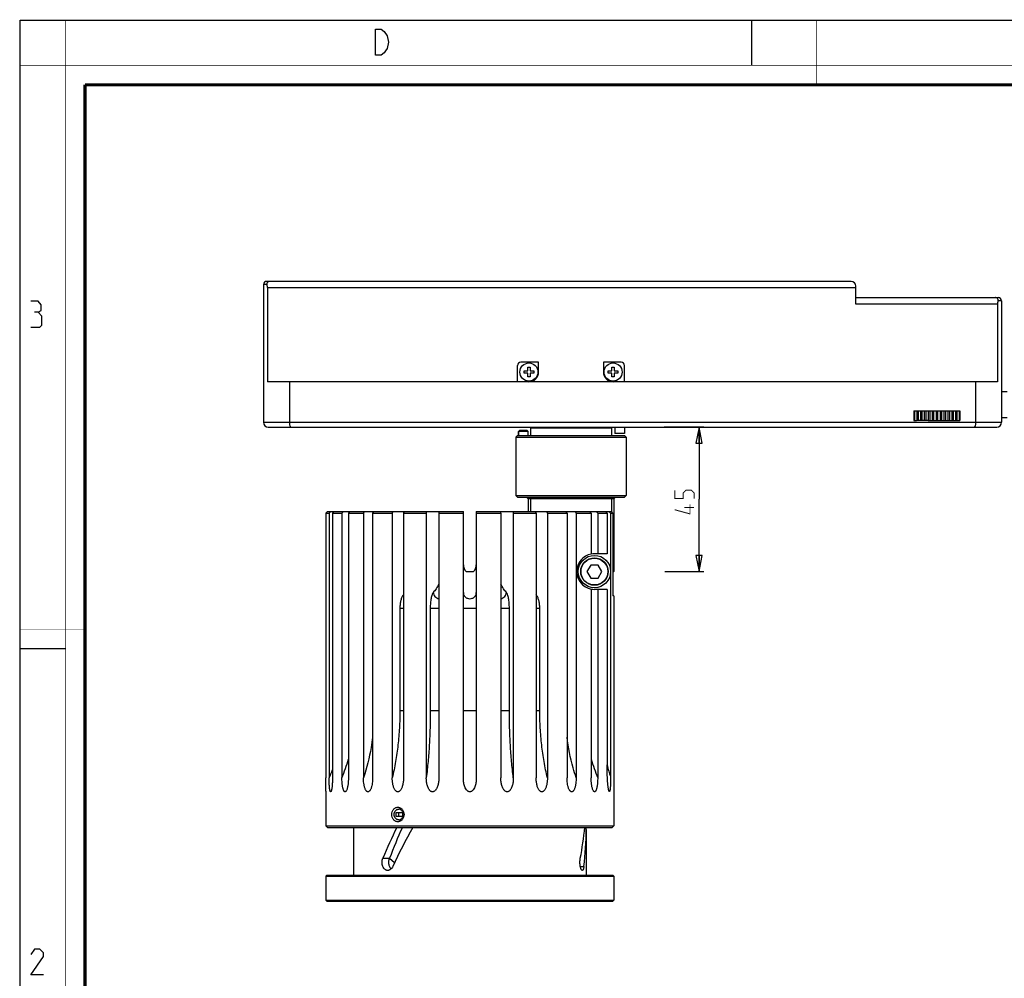
# Model space of a CAD drawing. Units: millimetres. Extents: x 0 to 420, y 0 to 297.
# Drawn here: x 0 to 152, y 149 to 297 of the extents above; entities that cross this region are included whole.
import ezdxf

# ---------------------------------------------------------------- set-up
doc = ezdxf.new("R2010")
doc.units = ezdxf.units.MM
doc.header["$LTSCALE"] = 23.1
doc.layers.get('0').update_dxf_attribs({"linetype": 'CONTINUOUS'})
for name, color, linetype in [('02___PRT_ALL_AXES', 7, 'CONTINUOUS'), ('06___PRT_ALL_SURFS', 7, 'CONTINUOUS'), ('7_ALL_FEATURES', 7, 'CONTINUOUS')]:
    doc.layers.add(name, color=color, linetype=linetype)
doc.styles.get("Standard").update_dxf_attribs({"font": 'txt', "width": 0.85})
doc.dimstyles.new('DIMSTYLE_1', dxfattribs={"dimtxt": 3, "dimasz": 2.5, "dimexe": 0.18, "dimexo": 0.0625, "dimgap": 0.09, "dimtad": 1, "dimdec": 0, "dimlfac": 2, "dimdsep": 46, "dimtxsty": 'STANDARD', "dimblk": 'CLOSED', "dimblk1": 'CLOSED', "dimblk2": 'CLOSED', "dimcen": 0.09, "dimadec": 0, "dimazin": 0, "dimtp": 0.3, "dimtm": 0.3, "dimtfac": 1, "dimtdec": 0, "dimtofl": 0, "dimtmove": 0, "dimatfit": 3, "dimldrblk": 'CLOSED', "dimfxl": 1, "dimtolj": 1, "dimarcsym": 0})

# ---------------------------------------------------------------- blocks, each defined once
blk = doc.blocks.new('_CLOSED')
at = {"color": 0, "linetype": 'BYBLOCK'}
for p, q in [((0, 0), (-1, 0.2)), ((-1, 0.2), (-1, -0.2)), ((-1, -0.2), (0, 0)), ((-1, 0), (0, 0))]:
    blk.add_line(p, q, dxfattribs=at)
blk = doc.blocks.new('*D0')
at = {"color": 2, "linetype": 'CONTINUOUS'}
for p, q in [((105.62, 234.16), (99.49, 234.16)), ((104.87, 234.16), (104.87, 223.01)), ((104.87, 211.86), (104.87, 223.01)), ((99.59, 211.86), (105.62, 211.86))]:
    blk.add_line(p, q, dxfattribs=at)
at = {"color": 2, "linetype": 'CONTINUOUS', "xscale": 2.5, "yscale": 2.5, "zscale": 2.5}
for p, rotation in [((104.87, 234.16), 90), ((104.87, 211.86), 270)]:
    blk.add_blockref('_CLOSED', p, dxfattribs=dict(at, rotation=rotation))

msp = doc.modelspace()

# ---------------------------------------------------------------- linework, layer by layer
at = {"color": 7, "linetype": 'CONTINUOUS'}
for p, q in [((0, 0), (0, 297)), ((0, 297), (420, 297)), ((113, 297), (113, 290)), ((0, 199.9682), (7, 199.9682))]:
    msp.add_line(p, q, dxfattribs=at)
for points, const_width in [([(7.0536, 0), (7.0536, 297)], 0.1), ([(123, 287), (123, 297)], 0.1), ([(0, 290), (420, 290)], 0.1), ([(10.0536, 10.0318), (10.0536, 287)], 0.5), ([(10.0536, 287), (410, 287)], 0.5), ([(10, 202.9682), (0, 202.9682)], 0.1)]:
    msp.add_lwpolyline(points, dxfattribs=dict(at, const_width=const_width))
at = {"color": 2, "linetype": 'CONTINUOUS'}
for points in [[(56.2379, 295.2462), (56.6879, 294.5795), (56.9129, 293.5795), (56.6879, 292.5795), (56.4629, 292.2462), (56.2379, 291.9128), (55.7879, 291.5795), (54.8879, 291.5795), (54.8879, 295.5795)], [(54.8879, 295.5795), (55.7879, 295.5795), (56.2379, 295.2462)], [(2.7896, 251.8808), (3.2658, 252.1665), (3.2658, 253.0236), (2.7896, 253.595), (1.6467, 253.595)], [(1.6467, 249.595), (3.0753, 249.595), (3.361, 249.8807), (3.361, 251.3093), (2.7896, 251.8808), (2.2182, 251.8808)], [(3.6467, 149.595), (1.6467, 149.595), (3.6467, 152.4522), (3.6467, 153.0236), (3.0753, 153.595), (2.2182, 153.595), (1.6467, 152.7379)]]:
    msp.add_lwpolyline(points, dxfattribs=at)
at = {"color": 2, "linetype": 'CONTINUOUS', "const_width": 0.15}
for points in [[(104.1187, 223.1178), (104.1187, 223.975), (103.6901, 224.4035), (102.833, 224.4035), (102.4044, 223.975), (102.4044, 223.1178), (101.1187, 223.1178), (101.1187, 224.4035)], [(103.4758, 222.2607), (103.4758, 220.7607), (101.1187, 221.4036)], [(104.1187, 221.7607), (102.6187, 221.7607)]]:
    msp.add_lwpolyline(points, dxfattribs=at)
at = {"layer": '02___PRT_ALL_AXES', "color": 7, "linetype": 'CONTINUOUS'}
for p, q in [((37.596, 256.1607), (37.596, 234.9107)), ((151.596, 253.6607), (151.596, 234.9107)), ((78.421, 242.8707), (78.421, 243.4107)), ((78.421, 243.4107), (78.771, 243.4107)), ((78.771, 243.4107), (78.771, 242.8707)), ((80.096, 242.6607), (80.096, 244.1607)), ((90.096, 244.1607), (90.096, 242.6607)), ((91.421, 242.8707), (91.421, 243.4107)), ((91.421, 243.4107), (91.771, 243.4107)), ((91.771, 243.4107), (91.771, 242.8707)), ((77.846, 242.4857), (77.846, 242.8357)), ((77.846, 242.8357), (78.386, 242.8357)), ((78.386, 242.4857), (77.846, 242.4857)), ((78.421, 241.9107), (78.421, 242.4507)), ((78.771, 241.9107), (78.421, 241.9107)), ((78.771, 242.4507), (78.771, 241.9107)), ((78.806, 242.8357), (79.346, 242.8357)), ((79.346, 242.4857), (78.806, 242.4857)), ((79.346, 242.8357), (79.346, 242.4857)), ((90.846, 242.4857), (90.846, 242.8357)), ((90.846, 242.8357), (91.386, 242.8357)), ((91.386, 242.4857), (90.846, 242.4857)), ((91.421, 241.9107), (91.421, 242.4507)), ((91.771, 241.9107), (91.421, 241.9107)), ((91.771, 242.4507), (91.771, 241.9107)), ((91.806, 242.8357), (92.346, 242.8357)), ((92.346, 242.4857), (91.806, 242.4857)), ((92.346, 242.8357), (92.346, 242.4857)), ((150.9912, 241.1607), (38.2008, 241.1607)), ((76.971, 232.8607), (76.971, 233.4607)), ((78.471, 232.8607), (78.471, 233.4607)), ((78.846, 234.0607), (78.846, 232.8607)), ((91.346, 234.0607), (91.346, 232.8607)), ((76.596, 232.6107), (76.596, 223.6107)), ((93.596, 232.6107), (93.596, 223.6107)), ((78.471, 223.1107), (78.471, 221.1107)), ((91.721, 223.1107), (91.721, 211.8607)), ((88.2206, 220.8607), (88.2206, 214.5648)), ((88.2206, 209.1566), (88.2206, 180.0422)), ((47.221, 177.8607), (47.221, 172.6107)), ((91.721, 177.8607), (91.721, 175.4857)), ((91.7209, 175.4836), (91.721, 175.4857)), ((51.496, 172.3607), (51.496, 164.9776)), ((87.446, 172.0529), (87.446, 164.9776)), ((91.721, 173.2357), (91.7209, 173.2378)), ((91.721, 173.2357), (91.721, 172.6107)), ((47.221, 164.8276), (47.221, 161.1276)), ((91.721, 164.8276), (91.721, 161.1276))]:
    msp.add_line(p, q, dxfattribs=at)
for centre, radius in [((78.596, 242.6607), 1.4), ((91.596, 242.6607), 1.4), ((88.721, 211.8607), 2.5)]:
    msp.add_circle(centre, radius, dxfattribs=at)
for centre, radius, start, end in [((78.386, 242.8707), 0.035, 270, 360), ((78.386, 242.4507), 0.035, 0, 90), ((78.596, 242.6607), 1.5, 270, 360), ((78.806, 242.8707), 0.035, 180, 270), ((78.806, 242.4507), 0.035, 90, 180), ((91.596, 242.6607), 1.5, 180, 270), ((91.386, 242.8707), 0.035, 270, 360), ((91.386, 242.4507), 0.035, 0, 90), ((91.806, 242.8707), 0.035, 180, 270), ((91.806, 242.4507), 0.035, 90, 180), ((88.721, 211.8607), 2.75, 100.484281, 259.515719), ((115.0741, 174.3607), 23.3802, 177.247074, 182.752927)]:
    msp.add_arc(centre, radius, start, end, dxfattribs=at)
for points, knots in [([(58.346, 173.2357), (58.2832, 173.2357), (58.1565, 173.2507), (57.9759, 173.3174), (57.8117, 173.4247), (57.6701, 173.5675), (57.5556, 173.7396), (57.4428, 174.0004), (57.3858, 174.3607), (57.4428, 174.721), (57.5556, 174.9817), (57.6701, 175.1538), (57.8117, 175.2967), (57.9759, 175.404), (58.1565, 175.4707), (58.2832, 175.4857), (58.346, 175.4857)], [0, 0, 0, 0, 0.05815145, 0.11679504, 0.17666088, 0.2382353, 0.30168082, 0.36684003, 0.50000025, 0.63316046, 0.69831966, 0.76176517, 0.82333957, 0.88320541, 0.94184878, 1, 1, 1, 1]), ([(58.496, 173.5357), (58.4492, 173.5357), (58.3548, 173.5465), (58.2194, 173.5942), (58.0949, 173.6716), (57.9483, 173.8111), (57.817, 174.0425), (57.7635, 174.3607), (57.817, 174.6788), (57.9483, 174.9102), (58.0949, 175.0498), (58.2194, 175.1271), (58.3548, 175.1749), (58.4492, 175.1857), (58.496, 175.1857)], [0, 0, 0, 0, 0.05815134, 0.11701925, 0.17718934, 0.23901941, 0.36720209, 0.5, 0.63279791, 0.76098059, 0.82281066, 0.88298075, 0.94184866, 1, 1, 1, 1]), ([(58.346, 175.4857), (58.4092, 175.4857), (58.5371, 175.4704), (58.7203, 175.4038), (58.8887, 175.2967), (59.0862, 175.105), (59.2626, 174.7908), (59.3346, 174.3607), (59.2626, 173.9306), (59.0862, 173.6164), (58.8887, 173.4247), (58.7203, 173.3176), (58.5371, 173.2509), (58.4092, 173.2357), (58.346, 173.2357)], [0, 0, 0, 0, 0.05794162, 0.11691095, 0.17737726, 0.2395255, 0.36785855, 0.49999999, 0.63214144, 0.76047449, 0.82262273, 0.88308904, 0.94205837, 1, 1, 1, 1]), ([(58.496, 173.5357), (58.5428, 173.5357), (58.6372, 173.5465), (58.7726, 173.5942), (58.8971, 173.6716), (59.0437, 173.8111), (59.175, 174.0425), (59.2285, 174.3607), (59.175, 174.6788), (59.0437, 174.9102), (58.8971, 175.0498), (58.7726, 175.1271), (58.6372, 175.1749), (58.5428, 175.1857), (58.496, 175.1857)], [0, 0, 0, 0, 0.05815134, 0.11701925, 0.17718934, 0.23901941, 0.36720209, 0.5, 0.63279791, 0.76098059, 0.82281066, 0.88298075, 0.94184866, 1, 1, 1, 1])]:
    msp.add_open_spline(points, degree=3, knots=knots, dxfattribs=at)
at = {"layer": '06___PRT_ALL_SURFS', "color": 9, "linetype": 'CONTINUOUS'}
for p, q in [((58.6675, 206.2299), (58.6675, 190.405)), ((58.6675, 206.2299), (59.2233, 206.2299)), ((63.361, 206.2299), (63.361, 190.405)), ((63.361, 206.2299), (64.684, 206.2299)), ((68.471, 206.2299), (70.471, 206.2299)), ((74.258, 206.2299), (75.5809, 206.2299)), ((75.5809, 190.405), (75.5809, 206.2299)), ((79.7187, 206.2299), (80.2745, 206.2299)), ((80.2745, 190.405), (80.2745, 206.2299)), ((58.6675, 190.405), (59.2233, 190.405)), ((63.361, 190.405), (64.684, 190.405)), ((68.471, 190.405), (70.471, 190.405)), ((74.258, 190.405), (75.5809, 190.405)), ((79.7187, 190.405), (80.2745, 190.405))]:
    msp.add_line(p, q, dxfattribs=at)
at = {"layer": '06___PRT_ALL_SURFS', "color": 7, "linetype": 'CONTINUOUS'}
msp.add_line((57.0707, 167.6001), (57.8576, 166.9619), dxfattribs=at)
msp.add_arc((134.9306, 137.9929), 83.2992, 155.632772, 159.18004, dxfattribs=at)
at = {"layer": '06___PRT_ALL_SURFS', "color": 9, "linetype": 'CONTINUOUS'}
for points, knots in [([(63.8165, 208.6179), (63.799, 208.5969), (63.7648, 208.5493), (63.699, 208.4342), (63.6241, 208.2546), (63.5475, 208.0005), (63.4819, 207.7025), (63.4289, 207.3678), (63.3761, 206.8737), (63.361, 206.4904), (63.361, 206.2299)], [0, 0, 0, 0, 0.03332884, 0.07130424, 0.16138225, 0.26969434, 0.39443737, 0.5330701, 0.68253686, 1, 1, 1, 1]), ([(63.8165, 208.6179), (63.8255, 208.5063), (63.8841, 208.2823), (64.0766, 207.9931), (64.3513, 207.7773), (64.5717, 207.6983), (64.684, 207.6783)], [0, 0, 0, 0, 0.24570972, 0.49681801, 0.74970549, 1, 1, 1, 1]), ([(68.471, 208.6179), (68.471, 208.5554), (68.4839, 208.4299), (68.5414, 208.2494), (68.6346, 208.0831), (68.7599, 207.9375), (68.9126, 207.8181), (69.1442, 207.6999), (69.471, 207.6378), (69.7978, 207.6999), (70.0294, 207.8181), (70.182, 207.9375), (70.3074, 208.0831), (70.4006, 208.2494), (70.458, 208.4299), (70.471, 208.5554), (70.471, 208.6179)], [0, 0, 0, 0, 0.06115655, 0.12253165, 0.18430881, 0.24660734, 0.3094653, 0.37283573, 0.5, 0.62716427, 0.6905347, 0.75339266, 0.81569119, 0.87746835, 0.93884345, 1, 1, 1, 1]), ([(74.258, 207.6783), (74.3703, 207.6983), (74.5907, 207.7773), (74.8654, 207.9931), (75.0578, 208.2823), (75.1165, 208.5063), (75.1254, 208.6179)], [0, 0, 0, 0, 0.25029451, 0.50318199, 0.75429028, 1, 1, 1, 1]), ([(75.5809, 206.2299), (75.5809, 206.4904), (75.5659, 206.8737), (75.513, 207.3678), (75.4601, 207.7025), (75.3944, 208.0005), (75.3179, 208.2546), (75.243, 208.4342), (75.1772, 208.5493), (75.143, 208.5969), (75.1254, 208.6179)], [0, 0, 0, 0, 0.31746314, 0.4669299, 0.60556263, 0.73030566, 0.83861775, 0.92869576, 0.96667116, 1, 1, 1, 1]), ([(59.2232, 208.3089), (59.1309, 208.1856), (58.9682, 207.8939), (58.7979, 207.3955), (58.6914, 206.8301), (58.6675, 206.4328), (58.6675, 206.2299)], [0, 0, 0, 0, 0.21167762, 0.45472439, 0.72116543, 1, 1, 1, 1]), ([(80.2745, 206.2299), (80.2745, 206.4328), (80.2506, 206.8301), (80.1441, 207.3955), (79.9738, 207.8939), (79.8111, 208.1856), (79.7188, 208.3089)], [0, 0, 0, 0, 0.27883457, 0.54527561, 0.78832238, 1, 1, 1, 1])]:
    msp.add_open_spline(points, degree=3, knots=knots, dxfattribs=at)
at = {"layer": '06___PRT_ALL_SURFS', "color": 7, "linetype": 'CONTINUOUS'}
msp.add_open_spline([(57.3141, 165.9704), (57.2223, 166.0656), (57.1098, 166.2417), (57.0141, 166.5032), (56.9671, 166.7204), (56.9486, 166.9458), (56.9623, 167.2441), (57.0154, 167.4641), (57.0707, 167.6001)], degree=3, knots=[0, 0, 0, 0, 0.22942871, 0.35381444, 0.48255089, 0.61371967, 0.74519298, 1, 1, 1, 1], dxfattribs=at)
at = {"layer": '7_ALL_FEATURES', "color": 9, "linetype": 'CONTINUOUS'}
for p, q in [((38.1134, 256.1607), (37.596, 256.1607)), ((151.596, 253.6607), (151.0786, 253.6607)), ((37.596, 234.9107), (151.596, 234.9107))]:
    msp.add_line(p, q, dxfattribs=at)
at = {"layer": '7_ALL_FEATURES', "color": 7, "linetype": 'CONTINUOUS'}
for p, q in [((128.346, 256.6607), (38.096, 256.6607)), ((38.2008, 255.6607), (38.2008, 241.1607)), ((129.096, 255.6607), (38.2008, 255.6607)), ((129.096, 253.1607), (129.096, 255.9107)), ((129.096, 254.1607), (151.096, 254.1607)), ((150.9912, 253.1607), (129.096, 253.1607)), ((150.9912, 253.1607), (150.9912, 241.1607)), ((76.846, 241.1607), (76.846, 243.6607)), ((80.096, 244.1607), (77.346, 244.1607)), ((92.846, 244.1607), (90.096, 244.1607)), ((93.346, 241.1607), (93.346, 243.6607)), ((41.596, 241.1607), (41.596, 234.9107)), ((147.596, 241.1607), (147.596, 234.9107)), ((151.596, 239.6607), (152.444, 239.6607)), ((138.0516, 236.6607), (142.9304, 236.6607)), ((138.0516, 236.6607), (138.0516, 235.1607)), ((138.1451, 236.6607), (138.1451, 235.1607)), ((138.4928, 236.6607), (138.4928, 235.1607)), ((138.7144, 236.6607), (138.7144, 235.1607)), ((139.071, 236.6607), (139.071, 235.1607)), ((139.2977, 236.6607), (139.2977, 235.1607)), ((139.6616, 236.6607), (139.6616, 235.1607)), ((139.8923, 236.6607), (139.8923, 235.1607)), ((140.2616, 236.6607), (140.2616, 235.1607)), ((140.4951, 236.6607), (140.4951, 235.1607)), ((140.868, 236.6607), (140.868, 235.1607)), ((141.1033, 236.6607), (141.1033, 235.1607)), ((141.4781, 236.6607), (141.4781, 235.1607)), ((141.7139, 236.6607), (141.7139, 235.1607)), ((142.0887, 236.6607), (142.0887, 235.1607)), ((142.3239, 236.6607), (142.3239, 235.1607)), ((142.6969, 236.6607), (142.6969, 235.1607)), ((142.9304, 236.6607), (142.9304, 235.1607)), ((142.9381, 236.6607), (143.5304, 236.6607)), ((143.2997, 236.6607), (143.2997, 235.1607)), ((143.5304, 236.6607), (143.5304, 235.1607)), ((143.5374, 236.6607), (144.121, 236.6607)), ((143.8942, 236.6607), (143.8942, 235.1607)), ((144.121, 236.6607), (144.121, 235.1607)), ((144.1302, 236.6607), (144.6992, 236.6607)), ((144.4776, 236.6607), (144.4776, 235.1607)), ((144.6992, 236.6607), (144.6992, 235.1607)), ((144.7093, 236.6607), (145.1404, 236.6607)), ((145.0469, 236.6607), (145.0469, 235.1607)), ((145.1404, 236.6607), (145.1404, 235.1607)), ((138.0516, 235.1607), (138.4827, 235.1607)), ((139.0618, 235.1607), (138.4928, 235.1607)), ((139.6546, 235.1607), (139.071, 235.1607)), ((140.2539, 235.1607), (139.6616, 235.1607)), ((140.2616, 235.1607), (145.1404, 235.1607)), ((151.596, 235.6607), (152.444, 235.6607)), ((38.346, 234.1607), (150.846, 234.1607)), ((76.846, 232.8607), (76.596, 232.6107)), ((76.846, 232.8607), (93.346, 232.8607)), ((77.121, 233.6107), (76.971, 233.4607)), ((76.971, 233.4607), (76.971, 232.8607)), ((78.471, 233.4607), (76.971, 233.4607)), ((78.321, 233.6107), (77.121, 233.6107)), ((78.321, 233.6107), (78.471, 233.4607)), ((78.946, 234.1607), (78.846, 234.0607)), ((78.846, 234.0607), (91.346, 234.0607)), ((91.246, 234.1607), (91.346, 234.0607)), ((91.846, 234.1607), (91.846, 233.1607)), ((93.346, 233.1607), (91.846, 233.1607)), ((93.346, 234.1607), (93.346, 233.1607)), ((93.346, 232.8607), (93.596, 232.6107)), ((76.596, 232.6107), (93.596, 232.6107)), ((76.846, 223.3607), (76.596, 223.6107)), ((76.596, 223.6107), (93.596, 223.6107)), ((93.346, 223.3607), (93.596, 223.6107)), ((76.846, 223.3607), (93.346, 223.3607)), ((78.471, 223.1107), (78.221, 223.3607)), ((91.721, 223.1107), (78.471, 223.1107)), ((78.8648, 223.1107), (78.8648, 221.1107)), ((91.3272, 223.1107), (91.3272, 221.1107)), ((91.721, 223.1107), (91.971, 223.3607)), ((47.4937, 221.1107), (47.2435, 220.8607)), ((47.2435, 220.8607), (47.2435, 180.0422)), ((47.2435, 220.8607), (47.742, 220.8607)), ((47.4937, 221.1107), (68.471, 221.1107)), ((47.742, 220.8607), (47.9838, 221.1107)), ((47.742, 220.8607), (47.742, 180.0422)), ((48.5014, 221.1107), (48.2597, 220.8607)), ((48.2597, 220.8607), (48.2597, 180.0422)), ((48.2597, 220.8607), (49.7214, 220.8607)), ((49.7214, 220.8607), (49.9381, 221.1107)), ((49.7214, 220.8607), (49.7214, 180.0422)), ((50.9381, 221.1107), (50.7214, 220.8607)), ((50.7214, 220.8607), (50.7214, 180.0422)), ((50.7214, 220.8607), (53.0467, 220.8607)), ((53.0467, 220.8607), (53.2236, 221.1107)), ((53.0467, 220.8607), (53.0467, 180.0422)), ((54.6378, 221.1107), (54.4609, 220.8607)), ((54.4609, 220.8607), (54.4609, 180.0422)), ((54.4609, 220.8607), (57.4912, 220.8607)), ((57.4912, 220.8607), (57.6163, 221.1107)), ((57.4912, 220.8607), (57.4912, 180.0422)), ((59.3484, 221.1107), (59.2233, 220.8607)), ((59.2233, 220.8607), (59.2233, 180.0422)), ((59.2233, 220.8607), (62.7522, 220.8607)), ((62.7522, 220.8607), (62.8169, 221.1107)), ((62.7522, 220.8607), (62.7522, 180.0422)), ((64.7488, 221.1107), (64.684, 220.8607)), ((64.684, 220.8607), (64.684, 180.0422)), ((64.684, 220.8607), (68.471, 220.8607)), ((68.471, 180.0422), (68.471, 221.1107)), ((70.471, 221.1107), (70.471, 180.0422)), ((70.471, 221.1107), (91.3285, 221.1107)), ((70.471, 220.8607), (74.258, 220.8607)), ((74.258, 220.8607), (74.1932, 221.1107)), ((74.258, 220.8607), (74.258, 180.0422)), ((76.1251, 221.1107), (76.1898, 220.8607)), ((76.1898, 220.8607), (76.1898, 180.0422)), ((76.1898, 220.8607), (79.7187, 220.8607)), ((79.7187, 220.8607), (79.5936, 221.1107)), ((79.7187, 220.8607), (79.7187, 180.0422)), ((81.3256, 221.1107), (81.4508, 220.8607)), ((81.4508, 220.8607), (81.4508, 180.0422)), ((81.4508, 220.8607), (84.4811, 220.8607)), ((84.4811, 220.8607), (84.3042, 221.1107)), ((84.4811, 220.8607), (84.4811, 180.0422)), ((85.7184, 221.1107), (85.8953, 220.8607)), ((85.8953, 220.8607), (85.8953, 180.0422)), ((85.8953, 220.8607), (88.2206, 220.8607)), ((88.2206, 220.8607), (88.0039, 221.1107)), ((89.0039, 221.1107), (89.2206, 220.8607)), ((89.2206, 220.8607), (89.2206, 214.6107)), ((89.2206, 220.8607), (90.6724, 220.8607)), ((90.6724, 220.8607), (90.4099, 221.1107)), ((90.6724, 220.8607), (90.6724, 214.6107)), ((91.2081, 220.8607), (90.9521, 221.1107)), ((91.2081, 220.8607), (91.2081, 212.1141)), ((91.2081, 220.8607), (91.5801, 220.8607)), ((91.5801, 220.8607), (91.3285, 221.1107)), ((91.5801, 220.8607), (91.5801, 208.1107)), ((90.6724, 214.6107), (88.721, 214.6107)), ((68.8896, 211.8607), (70.0524, 211.8607)), ((88.1436, 212.8607), (87.5663, 211.8607)), ((87.5663, 211.8607), (88.1436, 210.8607)), ((89.2983, 212.8607), (88.1436, 212.8607)), ((89.8757, 211.8607), (89.2983, 212.8607)), ((89.2983, 210.8607), (89.8757, 211.8607)), ((91.2081, 211.6073), (91.2081, 180.1539)), ((91.5801, 211.7198), (91.721, 211.8607)), ((91.5801, 211.8607), (91.721, 211.8607)), ((88.1436, 210.8607), (89.2983, 210.8607)), ((90.6724, 209.1107), (88.721, 209.1107)), ((89.2206, 209.1107), (89.2206, 180.0422)), ((90.6724, 209.1107), (90.6724, 181.9998)), ((91.6985, 208.1107), (91.5801, 208.1107)), ((91.6985, 208.1107), (91.6985, 180.0422)), ((47.2229, 177.9514), (47.221, 177.8607)), ((91.721, 177.8607), (91.7209, 177.8645)), ((59.1373, 174.6107), (58.0547, 174.6107)), ((58.0547, 174.6107), (58.0547, 174.1107)), ((58.0547, 174.1107), (59.1373, 174.1107)), ((58.4297, 174.6107), (58.4297, 174.1107)), ((59.1373, 174.1107), (59.1373, 174.6107)), ((47.471, 172.3607), (47.221, 172.6107)), ((47.221, 172.6107), (91.721, 172.6107)), ((47.471, 172.3607), (91.471, 172.3607)), ((91.471, 172.3607), (91.721, 172.6107)), ((56.0347, 167.6001), (57.0707, 167.6001)), ((86.5296, 166.3551), (87.0876, 166.3551)), ((47.371, 164.9776), (47.221, 164.8276)), ((47.221, 164.8276), (91.721, 164.8276)), ((47.371, 164.9776), (91.571, 164.9776)), ((91.571, 164.9776), (91.721, 164.8276)), ((47.371, 160.9776), (47.221, 161.1276)), ((47.221, 161.1276), (91.721, 161.1276)), ((47.371, 160.9776), (91.571, 160.9776)), ((91.571, 160.9776), (91.721, 161.1276))]:
    msp.add_line(p, q, dxfattribs=at)
msp.add_circle((88.721, 211.8607), 2.125, dxfattribs=at)
at = {"layer": '7_ALL_FEATURES', "color": 9, "linetype": 'CONTINUOUS'}
msp.add_circle((88.721, 211.8607), 2.075, dxfattribs=at)
at = {"layer": '7_ALL_FEATURES', "color": 7, "linetype": 'CONTINUOUS'}
for centre, radius, start, end in [((38.096, 256.1607), 0.5, 90, 180), ((128.346, 255.9107), 0.75, 0, 90), ((151.096, 253.6607), 0.5, 0, 90), ((77.346, 243.6607), 0.5, 90, 180), ((92.846, 243.6607), 0.5, 0, 90), ((38.346, 234.9107), 0.75, 180, 270), ((150.846, 234.9107), 0.75, 270, 360), ((98.1814, 236.6722), 23.6018, 214.333096, 215.071313), ((71.8297, 236.7975), 23.8218, 324.932096, 325.663495), ((88.721, 211.8607), 2.75, 90, 100.48421), ((88.721, 211.8607), 2.75, 259.515791, 270), ((-56.0729, 180.0127), 103.3164, 358.856777, 0.016376), ((188.879, 179.9529), 97.1806, 179.947309, 181.231367), ((129.9555, 136.8193), 80.0734, 153.649529, 157.393049), ((144.5816, 125.4639), 96.1413, 150.80452, 154.828809), ((37.8855, 177.2228), 49.5867, 348.810285, 354.372993), ((41.2302, 172.0993), 46.2158, 352.860182, 359.944616), ((43.635, 172.0541), 43.811, 0.000734, 0.401012)]:
    msp.add_arc(centre, radius, start, end, dxfattribs=at)
at = {"layer": '7_ALL_FEATURES', "color": 9, "linetype": 'CONTINUOUS'}
for centre, radius, start, end in [((25.3736, 190.1215), 26.3516, 337.51198, 344.138618), ((113.425, 190.0716), 26.2, 195.842184, 202.507219), ((25.5555, 190.3004), 24.4433, 335.186152, 338.259956), ((113.971, 187.7597), 24, 193.886155, 198.476156)]:
    msp.add_arc(centre, radius, start, end, dxfattribs=at)
at = {"layer": '7_ALL_FEATURES', "color": 7, "linetype": 'CONTINUOUS'}
for centre, start_param, end_param in [((47.596, 262.5107), -4.38929707, -4.36281243), ((141.596, 260.0107), -1.92037288, -1.89388823)]:
    msp.add_ellipse(centre, major_axis=(0, 20), ratio=0.5, start_param=start_param, end_param=end_param, dxfattribs=at)
for points, knots in [([(38.5575, 256.6607), (38.5236, 256.6607), (38.4559, 256.6544), (38.3591, 256.6251), (38.2724, 256.5762), (38.201, 256.5101), (38.1484, 256.4308), (38.1161, 256.3432), (38.104, 256.2518), (38.1084, 256.1907), (38.1134, 256.1607)], [0, 0, 0, 0, 0.13273986, 0.2641877, 0.39314415, 0.51890281, 0.64155616, 0.76189003, 0.88101038, 1, 1, 1, 1]), ([(151.0786, 253.6607), (151.0836, 253.6907), (151.088, 253.7518), (151.0759, 253.8432), (151.0436, 253.9308), (150.991, 254.0101), (150.9196, 254.0762), (150.8329, 254.1251), (150.7361, 254.1544), (150.6684, 254.1607), (150.6345, 254.1607)], [0, 0, 0, 0, 0.11898962, 0.23810997, 0.35844384, 0.48109719, 0.60685586, 0.7358123, 0.86726014, 1, 1, 1, 1]), ([(41.596, 234.9107), (41.596, 234.8605), (41.5993, 234.7622), (41.6138, 234.6202), (41.6371, 234.4906), (41.6682, 234.378), (41.7057, 234.2864), (41.7433, 234.2257), (41.7765, 234.1914), (41.8007, 234.1739), (41.8258, 234.1631), (41.8431, 234.1607), (41.8514, 234.1607)], [0, 0, 0, 0, 0.17939881, 0.35162591, 0.51027526, 0.65030947, 0.76847274, 0.8637163, 0.90334834, 0.93843932, 0.97012279, 1, 1, 1, 1]), ([(147.596, 234.9107), (147.596, 234.8605), (147.5927, 234.7622), (147.5782, 234.6202), (147.5549, 234.4906), (147.5238, 234.378), (147.4863, 234.2864), (147.4486, 234.2257), (147.4155, 234.1914), (147.3913, 234.1739), (147.3662, 234.1631), (147.3489, 234.1607), (147.3406, 234.1607)], [0, 0, 0, 0, 0.17939881, 0.35162591, 0.51027526, 0.65030947, 0.76847274, 0.8637163, 0.90334834, 0.93843932, 0.97012279, 1, 1, 1, 1]), ([(68.471, 212.9236), (68.471, 212.8259), (68.4882, 212.6301), (68.5653, 212.3459), (68.695, 212.0815), (68.8187, 211.9276), (68.8896, 211.8607)], [0, 0, 0, 0, 0.25021639, 0.5003418, 0.7502902, 1, 1, 1, 1]), ([(70.0524, 211.8607), (70.1232, 211.9276), (70.247, 212.0815), (70.3766, 212.3459), (70.4538, 212.6301), (70.471, 212.8259), (70.471, 212.9236)], [0, 0, 0, 0, 0.24971029, 0.4996591, 0.74978393, 1, 1, 1, 1]), ([(90.9652, 177.9753), (90.9542, 178.0012), (90.935, 178.059), (90.911, 178.1523), (90.8891, 178.2559), (90.862, 178.4057), (90.833, 178.6025), (90.8038, 178.8466), (90.7788, 179.0978), (90.75, 179.4408), (90.722, 179.8758), (90.6983, 180.4026), (90.6828, 180.9334), (90.6741, 181.4662), (90.6724, 181.8219), (90.6724, 181.9998)], [0, 0, 0, 0, 0.02085034, 0.04506037, 0.07144888, 0.09931773, 0.15793985, 0.21899915, 0.28157341, 0.34515692, 0.47423422, 0.60482393, 0.73622263, 0.86803005, 1, 1, 1, 1]), ([(48.0388, 177.9143), (48.0324, 177.903), (48.0225, 177.8875), (48.0064, 177.8714), (47.9948, 177.8638), (47.9828, 177.8602), (47.966, 177.8614), (47.9452, 177.8762), (47.9252, 177.9056), (47.9064, 177.9461), (47.8893, 177.9962), (47.8735, 178.054), (47.8592, 178.1177), (47.8415, 178.211), (47.8229, 178.3355), (47.8046, 178.4915), (47.7896, 178.6542), (47.7771, 178.8213), (47.767, 178.9915), (47.7588, 179.164), (47.7503, 179.3968), (47.7437, 179.6897), (47.742, 179.9245), (47.742, 180.0422)], [0, 0, 0, 0, 0.01684854, 0.02366202, 0.02950746, 0.034669, 0.03962577, 0.05091692, 0.06614366, 0.0856086, 0.10875183, 0.13486613, 0.16332309, 0.19362043, 0.25828332, 0.32674209, 0.39773818, 0.47048698, 0.54447516, 0.61934931, 0.6948569, 0.84705646, 1, 1, 1, 1]), ([(48.2597, 180.0422), (48.2597, 179.8461), (48.2549, 179.5527), (48.2371, 179.1638), (48.2174, 178.8778), (48.1904, 178.6003), (48.1603, 178.3773), (48.1299, 178.2096), (48.1046, 178.0965), (48.0762, 177.9982), (48.0526, 177.9391), (48.0388, 177.9143)], [0, 0, 0, 0, 0.27379774, 0.40949315, 0.54333913, 0.67392049, 0.79860063, 0.85718729, 0.91175558, 0.96034189, 1, 1, 1, 1]), ([(50.43, 178.0815), (50.4188, 178.0588), (50.3956, 178.0157), (50.3565, 177.9573), (50.3138, 177.9095), (50.2675, 177.8752), (50.2173, 177.8581), (50.1656, 177.8627), (50.1177, 177.8876), (50.0744, 177.9279), (50.035, 177.9805), (49.986, 178.066), (49.9352, 178.1898), (49.8863, 178.3516), (49.8461, 178.5247), (49.8132, 178.705), (49.7865, 178.8901), (49.7651, 179.0784), (49.7429, 179.3333), (49.7257, 179.6548), (49.7214, 179.9129), (49.7214, 180.0422)], [0, 0, 0, 0, 0.02871598, 0.05537829, 0.07953112, 0.1009252, 0.12000447, 0.13833669, 0.15796499, 0.18009857, 0.20490927, 0.23206324, 0.29163591, 0.35602223, 0.42344221, 0.49284904, 0.56360028, 0.63528143, 0.70761034, 0.85344107, 1, 1, 1, 1]), ([(50.7214, 180.0422), (50.7214, 179.8692), (50.7125, 179.5246), (50.6759, 179.0969), (50.6268, 178.762), (50.5788, 178.5201), (50.5173, 178.2921), (50.4628, 178.1479), (50.43, 178.0815)], [0, 0, 0, 0, 0.26022219, 0.51811644, 0.64496811, 0.76913953, 0.88873189, 1, 1, 1, 1]), ([(54.2101, 178.3781), (54.1855, 178.3155), (54.1318, 178.1954), (54.046, 178.0572), (53.964, 177.9649), (53.8971, 177.9098), (53.8238, 177.872), (53.7455, 177.8566), (53.667, 177.867), (53.5934, 177.9011), (53.5267, 177.9533), (53.4454, 178.0429), (53.3615, 178.1792), (53.2824, 178.3609), (53.2188, 178.5559), (53.1679, 178.759), (53.1277, 178.9674), (53.0862, 179.2506), (53.0545, 179.6093), (53.0467, 179.8977), (53.0467, 180.0422)], [0, 0, 0, 0, 0.06395846, 0.124919, 0.15374623, 0.18109426, 0.20686176, 0.23141867, 0.25574857, 0.2809542, 0.30761852, 0.33577785, 0.39562107, 0.45877544, 0.52396777, 0.59045898, 0.65780513, 0.7257248, 0.86255747, 1, 1, 1, 1]), ([(54.4609, 180.0422), (54.4609, 179.8994), (54.4525, 179.6142), (54.412, 179.1898), (54.3506, 178.8419), (54.2795, 178.5723), (54.2351, 178.4417), (54.2101, 178.3781)], [0, 0, 0, 0, 0.25330977, 0.50568823, 0.75560982, 0.87883034, 1, 1, 1, 1]), ([(59.0783, 178.8172), (59.0573, 178.7388), (59.0098, 178.5841), (58.918, 178.3608), (58.8011, 178.1543), (58.6747, 178.0046), (58.5521, 177.9153), (58.451, 177.8708), (58.3429, 177.8553), (58.2354, 177.8725), (58.1356, 177.9186), (58.0156, 178.0093), (57.893, 178.1602), (57.7805, 178.3674), (57.6927, 178.5909), (57.6247, 178.8239), (57.573, 179.0627), (57.535, 179.3051), (57.5006, 179.6315), (57.4912, 179.878), (57.4912, 180.0422)], [0, 0, 0, 0, 0.06434428, 0.1281214, 0.19092075, 0.25196325, 0.281574, 0.31041878, 0.33868068, 0.36687263, 0.39553249, 0.42489627, 0.4854254, 0.54780009, 0.61126727, 0.67540172, 0.73995927, 0.80478805, 0.8697872, 1, 1, 1, 1]), ([(59.2233, 180.0422), (59.2233, 179.8358), (59.2076, 179.5258), (59.149, 179.1176), (59.1049, 178.9164), (59.0783, 178.8172)], [0, 0, 0, 0, 0.50096642, 0.75094951, 1, 1, 1, 1]), ([(64.6426, 179.3882), (64.6303, 179.2947), (64.5998, 179.1085), (64.5336, 178.8334), (64.443, 178.5657), (64.3223, 178.311), (64.1879, 178.1176), (64.0533, 177.9885), (63.9374, 177.9115), (63.8069, 177.8637), (63.6683, 177.8558), (63.5339, 177.8899), (63.413, 177.9576), (63.3077, 178.048), (63.1862, 178.1888), (63.0654, 178.39), (62.957, 178.6496), (62.8764, 178.9201), (62.8183, 179.1967), (62.7662, 179.5703), (62.7522, 179.8536), (62.7522, 180.0422)], [0, 0, 0, 0, 0.06308454, 0.12611548, 0.18905194, 0.25181268, 0.31421823, 0.34526023, 0.37609361, 0.40668303, 0.43709638, 0.46752672, 0.49813185, 0.52894648, 0.55993926, 0.62223975, 0.68489925, 0.74776425, 0.81075262, 0.87381602, 1, 1, 1, 1]), ([(70.471, 180.0422), (70.471, 179.9342), (70.4645, 179.7181), (70.4336, 179.3953), (70.379, 179.0755), (70.2965, 178.7617), (70.1795, 178.4589), (70.0438, 178.2234), (69.9033, 178.0587), (69.7787, 177.954), (69.6331, 177.8794), (69.471, 177.8513), (69.3089, 177.8794), (69.1633, 177.954), (69.0387, 178.0587), (68.8982, 178.2234), (68.7625, 178.4589), (68.6455, 178.7617), (68.563, 179.0755), (68.5084, 179.3953), (68.4775, 179.7181), (68.471, 179.9342), (68.471, 180.0422)], [0, 0, 0, 0, 0.06254781, 0.12509283, 0.18763358, 0.25016589, 0.31268017, 0.37514254, 0.40640033, 0.43763851, 0.4688404, 0.50000012, 0.53115973, 0.56236156, 0.59359981, 0.62485768, 0.68732008, 0.74983427, 0.81236653, 0.87490725, 0.93745223, 1, 1, 1, 1]), ([(76.1898, 180.0422), (76.1898, 179.8536), (76.1758, 179.5703), (76.1237, 179.1967), (76.0656, 178.9201), (75.985, 178.6496), (75.8766, 178.39), (75.7558, 178.1888), (75.6343, 178.048), (75.529, 177.9576), (75.4081, 177.8899), (75.2737, 177.8558), (75.1351, 177.8637), (75.0046, 177.9115), (74.8887, 177.9885), (74.7541, 178.1176), (74.6197, 178.311), (74.499, 178.5657), (74.4084, 178.8334), (74.3422, 179.1085), (74.3117, 179.2947), (74.2994, 179.3882)], [0, 0, 0, 0, 0.12618399, 0.18924739, 0.25223576, 0.3151008, 0.37776032, 0.44006075, 0.4710535, 0.50186806, 0.53247319, 0.56290351, 0.59331691, 0.62390633, 0.65473975, 0.68578185, 0.74818739, 0.81094805, 0.87388451, 0.93691546, 1, 1, 1, 1]), ([(79.8636, 178.8172), (79.8371, 178.9164), (79.793, 179.1176), (79.7343, 179.5258), (79.7187, 179.8358), (79.7187, 180.0422)], [0, 0, 0, 0, 0.2490505, 0.49903356, 1, 1, 1, 1]), ([(81.4508, 180.0422), (81.4508, 179.878), (81.4413, 179.6315), (81.407, 179.3051), (81.369, 179.0627), (81.3173, 178.8239), (81.2493, 178.5909), (81.1615, 178.3674), (81.049, 178.1602), (80.9264, 178.0093), (80.8064, 177.9186), (80.7066, 177.8725), (80.5991, 177.8553), (80.491, 177.8708), (80.3898, 177.9153), (80.2673, 178.0046), (80.1409, 178.1543), (80.024, 178.3608), (79.9321, 178.5841), (79.8846, 178.7388), (79.8636, 178.8172)], [0, 0, 0, 0, 0.13021268, 0.19521178, 0.26004049, 0.324598, 0.38873247, 0.45219968, 0.51457432, 0.57510344, 0.60446723, 0.63312719, 0.66131915, 0.68958119, 0.71842601, 0.7480369, 0.80907945, 0.87187886, 0.93565594, 1, 1, 1, 1]), ([(84.7319, 178.3781), (84.7069, 178.4417), (84.6625, 178.5723), (84.5914, 178.8419), (84.53, 179.1898), (84.4895, 179.6142), (84.4811, 179.8994), (84.4811, 180.0422)], [0, 0, 0, 0, 0.12116985, 0.24439058, 0.49431233, 0.74669051, 1, 1, 1, 1]), ([(85.8953, 180.0422), (85.8953, 179.8977), (85.8875, 179.6093), (85.8558, 179.2506), (85.8143, 178.9674), (85.7741, 178.7591), (85.7232, 178.556), (85.6596, 178.361), (85.5805, 178.1793), (85.4966, 178.0429), (85.4153, 177.9533), (85.3486, 177.9011), (85.275, 177.8671), (85.1965, 177.8566), (85.1182, 177.8719), (85.0449, 177.9098), (84.978, 177.9649), (84.8959, 178.0572), (84.8102, 178.1954), (84.7565, 178.3155), (84.7319, 178.3781)], [0, 0, 0, 0, 0.13744012, 0.27426624, 0.34218306, 0.40952767, 0.47601851, 0.5412128, 0.60436804, 0.6642129, 0.6923738, 0.7190392, 0.74424603, 0.76857661, 0.79313442, 0.81890236, 0.84625126, 0.87507878, 0.93604034, 1, 1, 1, 1]), ([(88.512, 178.0815), (88.4792, 178.1479), (88.4247, 178.2921), (88.3632, 178.5202), (88.3152, 178.762), (88.2661, 179.097), (88.2295, 179.5246), (88.2206, 179.8692), (88.2206, 180.0422)], [0, 0, 0, 0, 0.11127177, 0.23086858, 0.35504172, 0.48189274, 0.73977904, 1, 1, 1, 1]), ([(89.2206, 180.0422), (89.2206, 179.9129), (89.2163, 179.6548), (89.1991, 179.3333), (89.1769, 179.0785), (89.1555, 178.8901), (89.1288, 178.705), (89.0959, 178.5247), (89.0557, 178.3516), (89.0068, 178.1899), (88.956, 178.0661), (88.907, 177.9805), (88.8676, 177.9279), (88.8243, 177.8876), (88.7764, 177.8627), (88.7247, 177.8581), (88.6745, 177.8752), (88.6282, 177.9095), (88.5855, 177.9573), (88.5463, 178.0157), (88.5232, 178.0588), (88.512, 178.0815)], [0, 0, 0, 0, 0.14655711, 0.29238158, 0.36470629, 0.43638508, 0.5071356, 0.57654319, 0.64396573, 0.70835339, 0.76792859, 0.79508351, 0.81989529, 0.84203037, 0.86165978, 0.87999257, 0.89907221, 0.92046654, 0.94462018, 0.97128339, 1, 1, 1, 1]), ([(91.2081, 180.1539), (91.2081, 180.037), (91.2072, 179.8035), (91.2033, 179.5119), (91.1981, 179.2792), (91.193, 179.1056), (91.1864, 178.9332), (91.1781, 178.7623), (91.1677, 178.5941), (91.1568, 178.4561), (91.1463, 178.3483), (91.1374, 178.2702), (91.1274, 178.1949), (91.116, 178.1235), (91.1031, 178.0576), (91.0884, 177.9995), (91.074, 177.9577), (91.0605, 177.9311), (91.0488, 177.9138), (91.0333, 177.9015), (91.0165, 177.9034), (91.0054, 177.9103), (90.9948, 177.9213), (90.98, 177.9427), (90.971, 177.9617), (90.9652, 177.9753)], [0, 0, 0, 0, 0.14732268, 0.29437913, 0.36767202, 0.44068954, 0.51329306, 0.58527386, 0.65630286, 0.72583132, 0.75975204, 0.79287264, 0.82491786, 0.85548666, 0.88398494, 0.90953821, 0.93094264, 0.93968114, 0.94695462, 0.95749019, 0.96209059, 0.96732648, 0.97368732, 0.98130064, 1, 1, 1, 1]), ([(56.7792, 165.7276), (56.7407, 165.7276), (56.6632, 165.7348), (56.5501, 165.7672), (56.4421, 165.8205), (56.3044, 165.92), (56.1546, 166.094), (56.024, 166.3545), (55.9431, 166.6546), (55.9155, 166.9754), (55.9424, 167.2962), (55.9975, 167.5028), (56.0347, 167.6001)], [0, 0, 0, 0, 0.05010024, 0.10061608, 0.15238515, 0.20611793, 0.32103641, 0.44715888, 0.58268096, 0.72350904, 0.86437435, 1, 1, 1, 1]), ([(86.8402, 165.7276), (86.8331, 165.7276), (86.8183, 165.7296), (86.7964, 165.738), (86.7746, 165.7517), (86.7439, 165.7784), (86.7065, 165.8259), (86.6652, 165.8987), (86.6259, 165.9894), (86.5894, 166.0968), (86.5566, 166.2191), (86.518, 166.4049), (86.4853, 166.6585), (86.4719, 166.9754), (86.4849, 167.2925), (86.5115, 167.5004), (86.5296, 167.6001)], [0, 0, 0, 0, 0.01077968, 0.02233647, 0.03514606, 0.04954061, 0.08379579, 0.12591883, 0.17588605, 0.23325817, 0.29733711, 0.36724466, 0.5203557, 0.68348781, 0.84668855, 1, 1, 1, 1]), ([(57.5698, 166.3551), (57.5304, 166.2635), (57.4357, 166.0946), (57.2728, 165.9212), (57.1264, 165.8213), (57.0135, 165.7677), (56.8971, 165.735), (56.8181, 165.7276), (56.7792, 165.7276)], [0, 0, 0, 0, 0.28072005, 0.53997985, 0.6615039, 0.77797367, 0.89034282, 1, 1, 1, 1]), ([(87.0876, 166.3551), (87.0824, 166.3095), (87.071, 166.2226), (87.0491, 166.0997), (87.0235, 165.9917), (86.9943, 165.9003), (86.9618, 165.827), (86.9302, 165.7788), (86.9028, 165.7518), (86.8826, 165.7379), (86.8617, 165.7295), (86.8473, 165.7276), (86.8402, 165.7276)], [0, 0, 0, 0, 0.19426081, 0.37120334, 0.52835208, 0.66384471, 0.77670145, 0.86736616, 0.90529231, 0.93918891, 0.97023496, 1, 1, 1, 1])]:
    msp.add_open_spline(points, degree=3, knots=knots, dxfattribs=at)
at = {"layer": '7_ALL_FEATURES', "color": 9, "linetype": 'CONTINUOUS'}
for points, knots in [([(64.6841, 209.9398), (64.5519, 209.6927), (64.2858, 209.2362), (63.9752, 208.8078), (63.8165, 208.6179)], [0, 0, 0, 0, 0.53099409, 1, 1, 1, 1]), ([(75.1254, 208.6179), (74.9668, 208.8078), (74.6562, 209.2362), (74.39, 209.6927), (74.2579, 209.9398)], [0, 0, 0, 0, 0.46900488, 1, 1, 1, 1]), ([(58.6675, 190.405), (58.6675, 189.5136), (58.6181, 187.7386), (58.3966, 185.1053), (58.0306, 182.5374), (57.6873, 180.8616), (57.4912, 180.0422)], [0, 0, 0, 0, 0.25587749, 0.50937245, 0.75815449, 1, 1, 1, 1]), ([(63.361, 190.405), (63.361, 189.5138), (63.3356, 187.7417), (63.2212, 185.1115), (63.0322, 182.547), (62.8542, 180.8658), (62.7522, 180.0422)], [0, 0, 0, 0, 0.25739973, 0.51181272, 0.76029674, 1, 1, 1, 1]), ([(76.1898, 180.0422), (76.0878, 180.8658), (75.9098, 182.547), (75.7208, 185.1115), (75.6064, 187.7417), (75.5809, 189.5138), (75.5809, 190.405)], [0, 0, 0, 0, 0.23970326, 0.48818728, 0.74260027, 1, 1, 1, 1]), ([(81.4508, 180.0422), (81.2547, 180.8616), (80.9114, 182.5374), (80.5453, 185.1053), (80.3239, 187.7386), (80.2745, 189.5136), (80.2745, 190.405)], [0, 0, 0, 0, 0.24184551, 0.49062755, 0.74412251, 1, 1, 1, 1]), ([(54.4613, 186.3104), (54.3952, 185.7703), (54.0825, 183.649), (53.5596, 181.5576), (53.0467, 180.0422)], [0, 0, 0, 0, 0.25380423, 1, 1, 1, 1]), ([(85.8953, 180.0422), (85.7262, 180.5418), (85.0936, 182.591), (84.6771, 184.7057), (84.4807, 186.3104)], [0, 0, 0, 0, 0.24599049, 1, 1, 1, 1])]:
    msp.add_open_spline(points, degree=3, knots=knots, dxfattribs=at)
at = {"layer": '7_ALL_FEATURES', "color": 7, "linetype": 'CONTINUOUS'}
for points in [[(64.684, 180.0422), (64.684, 179.8238), (64.6712, 179.6048), (64.6426, 179.3882)], [(74.2994, 179.3882), (74.2708, 179.6048), (74.258, 179.8238), (74.258, 180.0422)]]:
    msp.add_open_spline(points, degree=3, dxfattribs=at)

# ---------------------------------------------------------------- dimensions: what is measured, and where the dimension line sits
at = {"color": 2, "linetype": 'CONTINUOUS'}
dim = msp.add_linear_dim(base=(104.8687, 211.8607), p1=(99.4926, 234.1607), p2=(99.5938, 211.8607), angle=270, dimstyle='DIMSTYLE_1', dxfattribs=at)
dim.commit()
dim.dimension.update_dxf_attribs({"geometry": '*D0', "text_midpoint": (104.1187, 220.7607), "dimtype": 160})

doc.saveas('drawing.dxf')
